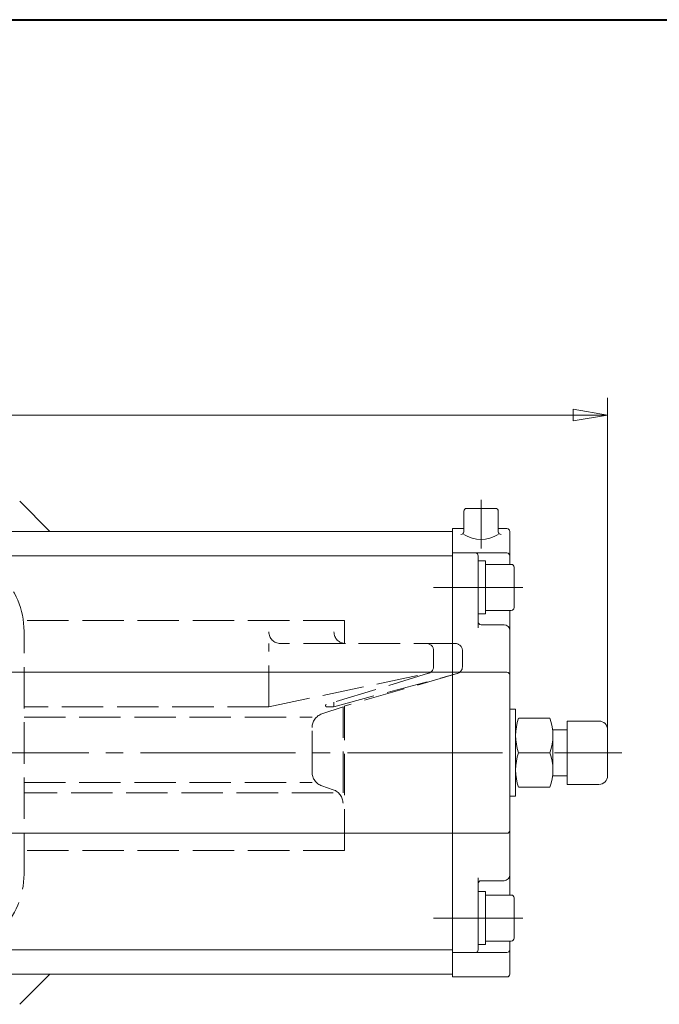
# Model space of a CAD drawing. Extents: x 0 to 2280, y 0 to 1623.
# Drawn here: x 590 to 812, y 1281 to 1623 of the extents above; entities that cross this region are included whole.
import ezdxf

# ---------------------------------------------------------------- set-up
doc = ezdxf.new("R2010")
doc.units = 0
doc.header["$LTSCALE"] = 6
doc.header["$MEASUREMENT"] = 0
for name, pattern in [('CENTER', [12, 9, -1, 1, -1]), ('HIDDEN', [3.2, 2.4, -0.8]), ('中心線', [12, 7.5, -1.5, 1.5, -1.5])]:
    doc.linetypes.add(name, pattern=pattern)
doc.layers.get('0').update_dxf_attribs({"linetype": 'CONTINUOUS'})
doc.layers.add('1', color=7, linetype='CONTINUOUS')
doc.layers.add('3', color=3, linetype='CONTINUOUS')
for name, color, linetype, lineweight in [('FLAME', 3, 'CONTINUOUS', 40), ('scale', 6, 'CONTINUOUS', 13), ('シリンダ', 85, 'CONTINUOUS', 30), ('中心線', 4, '中心線', 13)]:
    doc.layers.add(name, color=color, linetype=linetype, lineweight=lineweight)
doc.styles.get("Standard").update_dxf_attribs({"font": 'simplex.shx', "bigfont": 'BIGFONT.shx'})
doc.dimstyles.get("Standard").update_dxf_attribs({"dimscale": 6, "dimtxt": 3.3, "dimasz": 2, "dimexe": 1, "dimexo": 1, "dimgap": 1, "dimtad": 1, "dimdsep": 46, "dimtxsty": 'STANDARD', "dimblk": 'CLOSED', "dimcen": 0.09, "dimclrd": 256, "dimclre": 256, "dimclrt": 2, "dimadec": 0, "dimazin": 2, "dimtfac": 1, "dimtmove": 0, "dimatfit": 3, "dimldrblk": 'CLOSED', "dimfxl": 1, "dimtolj": 1, "dimtzin": 0, "dimlwd": -1, "dimlwe": -1, "dimarcsym": 0})

# ---------------------------------------------------------------- blocks, each defined once
blk = doc.blocks.new('_Closed')
at = {"color": 0, "linetype": 'ByBlock', "lineweight": -2}
for p, q in [((-1, 0.167), (0, 0)), ((-1, 0.167), (-1, -0.167)), ((0, 0), (-1, -0.167)), ((0, 0), (-1, 0))]:
    blk.add_line(p, q, dxfattribs=at)
blk = doc.blocks.new('*D11')
at = {"layer": 'scale', "color": 6}
for p, q in [((251.98, 1405.23), (251.98, 1491.47)), ((794.48, 1374.03), (794.48, 1491.47)), ((263.98, 1485.47), (782.48, 1485.47))]:
    blk.add_line(p, q, dxfattribs=at)
at = {"layer": 'scale', "color": 6, "xscale": 12, "yscale": 12, "zscale": 12, "rotation": 180}
blk.add_blockref('_Closed', (251.98, 1485.47), dxfattribs=at)
at = {"layer": 'scale', "color": 6, "xscale": 12, "yscale": 12, "zscale": 12}
blk.add_blockref('_Closed', (794.48, 1485.47), dxfattribs=at)
at = {"layer": 'scale', "color": 2, "insert": (523.23, 1501.37), "char_height": 19.8, "attachment_point": 5}
blk.add_mtext('\\A1;546（概略）', dxfattribs=at)

msp = doc.modelspace()

# ---------------------------------------------------------------- linework, layer by layer
at = {"layer": '1', "color": 4, "linetype": 'HIDDEN', "lineweight": 13}
for p, q in [((702.981, 1414.028), (591.221, 1414.028)), ((702.981, 1406.028), (702.981, 1414.028)), ((591.481, 1325.828), (591.481, 1410.228)), ((676.671, 1384.028), (676.671, 1406.028)), ((741.481, 1406.028), (680.671, 1406.028)), ((733.981, 1398.068), (733.981, 1403.528)), ((743.981, 1397.948), (743.981, 1403.528)), ((676.671, 1384.028), (731.991, 1395.618)), ((732.211, 1395.668), (696.601, 1384.768)), ((699.301, 1384.028), (742.131, 1395.538)), ((742.171, 1395.548), (703.251, 1384.398)), ((676.671, 1384.028), (591.481, 1384.028)), ((702.451, 1384.028), (695.101, 1381.548)), ((699.051, 1384.028), (696.711, 1384.028)), ((699.301, 1384.028), (699.301, 1385.588)), ((702.451, 1354.028), (702.451, 1384.028)), ((702.981, 1334.028), (702.981, 1384.028)), ((591.481, 1380.388), (691.701, 1380.388)), ((691.701, 1361.258), (691.701, 1376.808)), ((591.481, 1357.668), (691.701, 1357.668)), ((695.101, 1356.518), (699.051, 1355.178)), ((699.051, 1354.028), (591.481, 1354.028)), ((702.981, 1334.028), (591.481, 1334.028))]:
    msp.add_line(p, q, dxfattribs=at)
for centre, radius, start, end in [((563.681, 1410.228), 27.8, 0, 90), ((680.671, 1410.028), 4, 180, 270), ((703.301, 1410.028), 4, 180, 270), ((731.481, 1403.528), 2.5, 0, 90), ((741.481, 1403.528), 2.5, 0, 90), ((731.481, 1398.068), 2.5, 281.83, 0), ((741.481, 1397.948), 2.5, 285.03, 0), ((696.711, 1384.408), 0.37, 107.03, 270), ((703.361, 1384.028), 0.38, 105.99, 180), ((696.701, 1376.808), 5, 108.72, 180), ((696.701, 1361.258), 5, 180, 251.28), ((697.451, 1350.448), 5, 0, 71.28), ((563.681, 1325.828), 27.8, 270, 0)]:
    msp.add_arc(centre, radius, start, end, dxfattribs=at)
at = {"layer": '3'}
for p, q in [((589.981, 1455.528), (600.481, 1445.028)), ((589.981, 1280.528), (600.481, 1291.028))]:
    msp.add_line(p, q, dxfattribs=at)
at = {"layer": 'FLAME', "color": 3}
msp.add_line((0, 1623), (2280, 1623), dxfattribs=at)
at = {"layer": 'シリンダ', "lineweight": 20}
for p, q in [((755.481, 1453.028), (745.481, 1453.028)), ((744.481, 1452.028), (744.481, 1444.923)), ((756.481, 1452.028), (756.481, 1444.923)), ((740.481, 1290.028), (740.481, 1446.028)), ((744.481, 1446.028), (740.481, 1446.028)), ((744.481, 1446.028), (740.481, 1446.028)), ((759.481, 1446.028), (756.481, 1446.028)), ((740.481, 1445.028), (302.481, 1445.028)), ((740.481, 1445.028), (740.481, 1291.028)), ((760.481, 1433.528), (760.481, 1445.028)), ((740.481, 1436.528), (302.481, 1436.528)), ((759.481, 1437.528), (740.481, 1437.528)), ((749.481, 1411.528), (749.481, 1436.528)), ((760.981, 1433.528), (751.981, 1433.528)), ((761.981, 1418.528), (761.981, 1432.528)), ((760.981, 1417.528), (751.981, 1417.528)), ((760.481, 1318.528), (760.481, 1417.528)), ((758.481, 1412.528), (750.481, 1412.528)), ((740.481, 1396.028), (302.481, 1396.028)), ((759.481, 1396.028), (740.481, 1396.028)), ((762.481, 1356.028), (762.481, 1380.028)), ((763.555, 1380.028), (774.407, 1380.028)), ((780.481, 1357.028), (780.481, 1379.028)), ((780.481, 1379.028), (791.481, 1379.028)), ((780.481, 1376.028), (775.365, 1376.028)), ((794.481, 1376.028), (794.481, 1360.028)), ((763.555, 1368.028), (774.407, 1368.028)), ((780.481, 1360.028), (775.365, 1360.028)), ((791.481, 1357.028), (780.481, 1357.028)), ((763.555, 1356.028), (774.407, 1356.028)), ((740.481, 1340.028), (302.481, 1340.028)), ((759.481, 1340.028), (740.481, 1340.028)), ((749.481, 1324.528), (749.481, 1299.528)), ((758.481, 1323.528), (750.481, 1323.528)), ((760.981, 1318.528), (751.981, 1318.528)), ((761.981, 1303.528), (761.981, 1317.528)), ((760.981, 1302.528), (751.981, 1302.528)), ((760.481, 1291.028), (760.481, 1302.528)), ((740.481, 1299.528), (302.481, 1299.528)), ((759.481, 1298.528), (740.481, 1298.528)), ((740.481, 1291.028), (302.481, 1291.028)), ((759.481, 1290.028), (740.481, 1290.028))]:
    msp.add_line(p, q, dxfattribs=at)
at = {"layer": 'シリンダ', "lineweight": 20, "ltscale": 0.3}
for p, q in [((751.981, 1434.728), (749.481, 1434.728)), ((751.981, 1416.328), (751.981, 1434.728)), ((751.981, 1416.328), (749.481, 1416.328)), ((751.981, 1319.728), (749.481, 1319.728)), ((751.981, 1301.328), (751.981, 1319.728)), ((751.981, 1301.328), (749.481, 1301.328))]:
    msp.add_line(p, q, dxfattribs=at)
at = {"layer": 'シリンダ', "linetype": 'Continuous', "lineweight": 20}
for p, q in [((762.481, 1374.028), (762.481, 1362.028)), ((775.481, 1374.028), (775.481, 1362.028))]:
    msp.add_line(p, q, dxfattribs=at)
at = {"layer": 'シリンダ', "lineweight": 20}
for points in [[(762.481, 1376.028), (762.481, 1383.178), (760.481, 1383.178), (760.481, 1368.028)], [(760.481, 1368.028), (760.481, 1352.878), (762.481, 1352.878), (762.481, 1360.028)]]:
    msp.add_lwpolyline(points, dxfattribs=at)
for centre, radius, start, end in [((745.481, 1452.028), 1, 90, 180), ((755.481, 1452.028), 1, 0, 90), ((759.481, 1445.028), 1, 0, 90), ((743.481, 1444.923), 1, 270, 0), ((750.481, 1453.806), 11.562, 238.73742, 301.26258), ((757.481, 1444.923), 1, 180, 270), ((748.481, 1436.528), 1, 0, 90), ((759.481, 1436.528), 1, 0, 90), ((760.981, 1432.528), 1, 0, 90), ((760.981, 1418.528), 1, 270, 0), ((750.481, 1413.528), 1, 180, 270), ((758.481, 1410.528), 2, 0, 90), ((759.481, 1395.028), 1, 0, 90), ((779.78, 1374.028), 17.299, 159.70545, 200.29455), ((758.182, 1374.028), 17.299, 339.70545, 20.29455), ((791.481, 1376.028), 3, 0, 90), ((779.78, 1362.028), 17.299, 159.70545, 200.29455), ((758.182, 1362.028), 17.299, 339.70545, 20.29455), ((791.481, 1360.028), 3, 270, 0), ((759.481, 1341.028), 1, 270, 0), ((758.481, 1325.528), 2, 270, 0), ((750.481, 1322.528), 1, 90, 180), ((760.981, 1317.528), 1, 0, 90), ((760.981, 1303.528), 1, 270, 0), ((748.481, 1299.528), 1, 270, 0), ((759.481, 1299.528), 1, 270, 0), ((759.481, 1291.028), 1, 270, 0)]:
    msp.add_arc(centre, radius, start, end, dxfattribs=at)
at = {"layer": '中心線', "color": 2, "linetype": 'CENTER', "lineweight": 13}
for p, q in [((750.481, 1456.028), (750.481, 1439.028)), ((764.981, 1425.528), (733.976, 1425.528)), ((271.981, 1368.028), (799.481, 1368.028)), ((764.981, 1310.528), (733.976, 1310.528))]:
    msp.add_line(p, q, dxfattribs=at)

# ---------------------------------------------------------------- dimensions: what is measured, and where the dimension line sits
at = {"layer": 'scale'}
dim = msp.add_linear_dim(base=(794.481, 1485.474), p1=(251.981, 1399.225), p2=(794.481, 1368.028), text='546（概略）', dimstyle='STANDARD', override={"dimgap": 1, "dimtoh": 1, "dimdec": 0, "dimzin": 8, "dimpost": '（概略）', "dimblk1": 'Closed', "dimblk2": 'Closed', "dimsah": 1, "dimclrd": 6, "dimclre": 6, "dimclrt": 2, "dimtofl": 1}, dxfattribs=at)
dim.commit()
dim.dimension.update_dxf_attribs({"geometry": '*D11', "text_midpoint": (523.231, 1501.374)})

doc.saveas('drawing.dxf')
